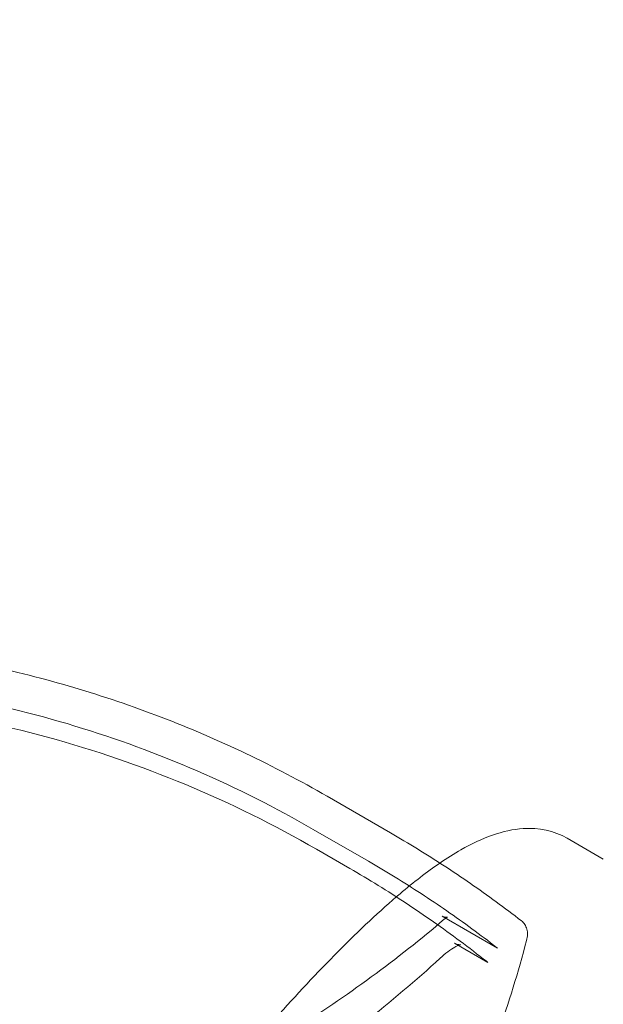
# Model space of a CAD drawing. Extents: x -568 to 176, y -549 to 0.
# Drawn here: x -235 to -232, y -323 to -318 of the extents above; entities that cross this region are included whole.
import ezdxf

# ---------------------------------------------------------------- set-up
doc = ezdxf.new("R2010")
doc.units = 0
doc.header["$MEASUREMENT"] = 0
doc.header["$PDMODE"] = 64
doc.header["$PDSIZE"] = 0.5
doc.styles.get("Standard").update_dxf_attribs({"font": 'Helvetica LT 57 Condensed_0.ttf'})
doc.dimstyles.new('FEET-METERS', dxfattribs={"dimtxt": 12, "dimasz": 7, "dimexe": 3, "dimexo": 3, "dimgap": 3, "dimtad": 0, "dimdec": 1, "dimzin": 3, "dimdsep": 46, "dimlunit": 4, "dimtxsty": 'Standard', "dimcen": 0.09, "dimadec": 0, "dimazin": 0, "dimtfac": 2, "dimtdec": 1, "dimtofl": 0, "dimtmove": 0, "dimatfit": 3, "dimfxl": 1, "dimfrac": 2, "dimtolj": 1, "dimtzin": 3, "dimarcsym": 0})

# ---------------------------------------------------------------- blocks, each defined once
blk = doc.blocks.new('*D31')
at = {"color": 0, "lineweight": -2, "transparency": 16777216}
for p, q in [((-348.48, -346.3482), (-348.48, -102.4675)), ((119.2823, -338.6442), (119.2823, -102.4675)), ((-341.48, -105.4675), (-225.0542, -105.4675)), ((112.2823, -105.4675), (-123.0374, -105.4675))]:
    blk.add_line(p, q, dxfattribs=at)
at = {"color": 0, "lineweight": 0, "transparency": 16777216}
for points in [[(-341.48, -104.3009), (-341.48, -106.6342), (-348.48, -105.4675)], [(112.2823, -104.3009), (112.2823, -106.6342), (119.2823, -105.4675)]]:
    blk.add_solid(points, dxfattribs=at)
at = {"layer": 'Defpoints', "color": 0, "lineweight": 0, "transparency": 16777216}
for p in [(-348.48, -105.4675), (119.2823, -341.6442), (-348.48, -349.3482)]:
    blk.add_point(p, dxfattribs=at)
at = {"color": 0, "lineweight": 0, "transparency": 16777216, "insert": (-174.0458, -105.4675), "char_height": 12, "attachment_point": 5}
blk.add_mtext('\\A1;39\'-0" [11.9M]', dxfattribs=at)
blk = doc.blocks.new('new block')
at = {"color": 0, "linetype": 'Continuous', "lineweight": 0}
for p, q in [((-233.0571, -322.0034), (-233.3663, -321.8249)), ((-233.1638, -322.1428), (-233.4337, -321.9869)), ((-232.0166, -322.1319), (-232.1932, -322.0299)), ((-233.4182, -322.0836), (-233.2552, -322.1777)), ((-232.5334, -322.5663), (-232.8033, -322.4105)), ((-232.7432, -322.5423), (-232.5802, -322.6364))]:
    blk.add_line(p, q, dxfattribs=at)
for radius, start, end in [(75.2305, 9.418038, 50.581991), (72.9, 9.484111, 50.515918)]:
    blk.add_arc((-283.3864, -365.3138), radius, start, end, dxfattribs=at)
for points, knots in [([(-235.2033, -321.1506), (-235.1495, -321.1605), (-235.0959, -321.1711), (-234.8948, -321.2139), (-234.7487, -321.251), (-234.4601, -321.3363), (-234.3177, -321.3846), (-234.0374, -321.492), (-233.8994, -321.5512), (-233.6288, -321.6802), (-233.4961, -321.75), (-233.3663, -321.8249)], [5.9689892, 5.9689892, 5.9689892, 5.9689892, 5.9950516, 5.9950516, 6.067085, 6.067085, 6.1391185, 6.1391185, 6.2111519, 6.2111519, 6.2831853, 6.2831853, 6.2831853, 6.2831853]), ([(-236.5062, -321.241), (-236.2895, -321.2323), (-236.0732, -321.2354), (-235.6438, -321.2655), (-235.4307, -321.2924), (-235.0102, -321.3696), (-234.8027, -321.42), (-234.3955, -321.5436), (-234.1959, -321.6169), (-233.8067, -321.7856), (-233.6172, -321.881), (-233.4337, -321.9869)], [5.7595865, 5.7595865, 5.7595865, 5.7595865, 5.8643063, 5.8643063, 5.969026, 5.969026, 6.0737458, 6.0737458, 6.1784656, 6.1784656, 6.2831853, 6.2831853, 6.2831853, 6.2831853]), ([(-240.265, -322.8246), (-239.8743, -322.5041), (-239.4507, -322.2287), (-238.5571, -321.7814), (-238.0867, -321.6105), (-237.128, -321.3856), (-236.6398, -321.3316), (-235.6725, -321.3444), (-235.1936, -321.4111), (-234.2722, -321.6619), (-233.8298, -321.846), (-233.4182, -322.0836)], [5.103667, 5.103667, 5.103667, 5.103667, 5.338122, 5.338122, 5.574388, 5.574388, 5.810653, 5.810653, 6.046919, 6.046919, 6.283185, 6.283185, 6.283185, 6.283185]), ([(-232.8153, -322.1512), (-232.7804, -322.1274), (-232.746, -322.1058), (-232.6085, -322.0275), (-232.507, -321.9892), (-232.3329, -321.9779), (-232.2569, -321.9932), (-232.1932, -322.0299)], [1.194683, 1.194683, 1.194683, 1.194683, 1.360868, 1.360868, 1.871416, 1.871416, 2.258278, 2.258278, 2.258278, 2.258278]), ([(-233.0571, -322.0034), (-233.0126, -322.0292), (-232.9684, -322.0555), (-232.8808, -322.1093), (-232.8373, -322.1368), (-232.7511, -322.1929), (-232.7084, -322.2216), (-232.6238, -322.2801), (-232.5819, -322.3099), (-232.4988, -322.3707), (-232.4577, -322.4017), (-232.417, -322.4332)], [0, 0, 0, 0, 0.0247204, 0.0247204, 0.0494409, 0.0494409, 0.0741613, 0.0741613, 0.0988817, 0.0988817, 0.1236021, 0.1236021, 0.1236021, 0.1236021]), ([(-233.6171, -322.9077), (-233.5184, -322.797), (-233.4142, -322.6855), (-233.2102, -322.4801), (-233.1077, -322.3836), (-232.9437, -322.245), (-232.8786, -322.1945), (-232.8153, -322.1512)], [0, 0, 0, 0, 0.446886, 0.446886, 0.892807, 0.892807, 1.194683, 1.194683, 1.194683, 1.194683]), ([(-232.5878, -322.6313), (-232.63, -322.5978), (-232.6727, -322.565), (-232.7591, -322.5006), (-232.8028, -322.469), (-232.8909, -322.4072), (-232.9355, -322.3769), (-233.0254, -322.3177), (-233.0708, -322.2888), (-233.1624, -322.2322), (-233.2086, -322.2046), (-233.2552, -322.1777)], [6.149404, 6.149404, 6.149404, 6.149404, 6.1761602, 6.1761602, 6.2029165, 6.2029165, 6.2296728, 6.2296728, 6.256429, 6.256429, 6.2831853, 6.2831853, 6.2831853, 6.2831853]), ([(-233.1638, -322.1428), (-233.1202, -322.1679), (-233.077, -322.1936), (-232.9914, -322.2463), (-232.9489, -322.2732), (-232.8647, -322.3281), (-232.8229, -322.3561), (-232.7402, -322.4134), (-232.6992, -322.4426), (-232.6181, -322.502), (-232.5779, -322.5323), (-232.5381, -322.5632)], [0, 0, 0, 0, 0.0248463, 0.0248463, 0.0496926, 0.0496926, 0.0745389, 0.0745389, 0.0993852, 0.0993852, 0.1242315, 0.1242315, 0.1242315, 0.1242315]), ([(-232.8033, -322.4105), (-232.7976, -322.4138), (-232.7911, -322.4155), (-232.7843, -322.4159), (-232.7825, -322.4159), (-232.7792, -322.4155), (-232.7781, -322.4151), (-232.7781, -322.4151), (-232.7781, -322.4151), (-232.7783, -322.4152), (-232.7795, -322.4157), (-232.7827, -322.4175), (-232.7849, -322.4189), (-232.7893, -322.4221), (-232.7914, -322.4238), (-232.7937, -322.4257)], [0, 0, 0, 0, 0.0291191, 0.0291191, 0.0408538, 0.0408538, 0.0584751, 0.0584751, 0.0603231, 0.0603231, 0.0758787, 0.0758787, 0.0911033, 0.0911033, 0.1031702, 0.1031702, 0.1031702, 0.1031702]), ([(-232.417, -322.4332), (-232.4104, -322.4383), (-232.4047, -322.4446), (-232.3958, -322.4583), (-232.3924, -322.466), (-232.388, -322.4822), (-232.3871, -322.4911), (-232.3874, -322.5096), (-232.3889, -322.5195), (-232.3916, -322.5293)], [0, 0, 0, 0, 0.0260127, 0.0260127, 0.0522419, 0.0522419, 0.0809503, 0.0809503, 0.1136591, 0.1136591, 0.1136591, 0.1136591]), ([(-232.7432, -322.5423), (-232.7361, -322.5464), (-232.728, -322.5489), (-232.7187, -322.5501), (-232.7162, -322.55), (-232.7151, -322.5499), (-232.715, -322.5498), (-232.715, -322.5498), (-232.7175, -322.5503), (-232.7271, -322.5539), (-232.7344, -322.5572), (-232.7527, -322.5677), (-232.7643, -322.5754), (-232.7886, -322.5938), (-232.8015, -322.6046), (-232.8145, -322.6166)], [0, 0, 0, 0, 0.0612909, 0.0612909, 0.1027792, 0.1027792, 0.112966, 0.112966, 0.1639628, 0.1639628, 0.2186823, 0.2186823, 0.2810099, 0.2810099, 0.3420824, 0.3420824, 0.3420824, 0.3420824])]:
    blk.add_open_spline(points, degree=3, knots=knots, dxfattribs=at)
for points in [[(-232.7937, -322.4257), (-233.0221, -322.6203), (-233.2698, -322.8021), (-233.5334, -322.9684)], [(-232.3916, -322.5293), (-232.4732, -322.8379), (-232.5771, -323.1326), (-232.7014, -323.4083)], [(-232.5381, -322.5632), (-232.5366, -322.5643), (-232.535, -322.5654), (-232.5334, -322.5663)], [(-232.8145, -322.6166), (-233.0504, -322.8331), (-233.3082, -323.0345), (-233.5829, -323.2171)], [(-232.5878, -322.6313), (-232.5878, -322.6313), (-232.5877, -322.6313), (-232.5877, -322.6313)], [(-232.5877, -322.6313), (-232.5854, -322.6332), (-232.5828, -322.6349), (-232.5802, -322.6364)]]:
    blk.add_open_spline(points, degree=3, dxfattribs=at)
blk = doc.blocks.new('b312467')
at = {"lineweight": 0}
blk.add_blockref('new block', (439.7194, 361.1972), dxfattribs=at)

msp = doc.modelspace()

# ---------------------------------------------------------------- block references
at = {"lineweight": 0}
msp.add_blockref('b312467', (-439.7194, -361.1972), dxfattribs=at)

# ---------------------------------------------------------------- dimensions: what is measured, and where the dimension line sits
dim = msp.add_linear_dim(base=(-348.48, -105.4675), p1=(119.2823, -341.6442), p2=(-348.48, -349.3482), dimstyle='FEET-METERS', dxfattribs=at)
dim.commit()
dim.dimension.update_dxf_attribs({"geometry": '*D31', "text_midpoint": (-174.0458, -105.4675), "dimtype": 160})

doc.saveas('drawing.dxf')
